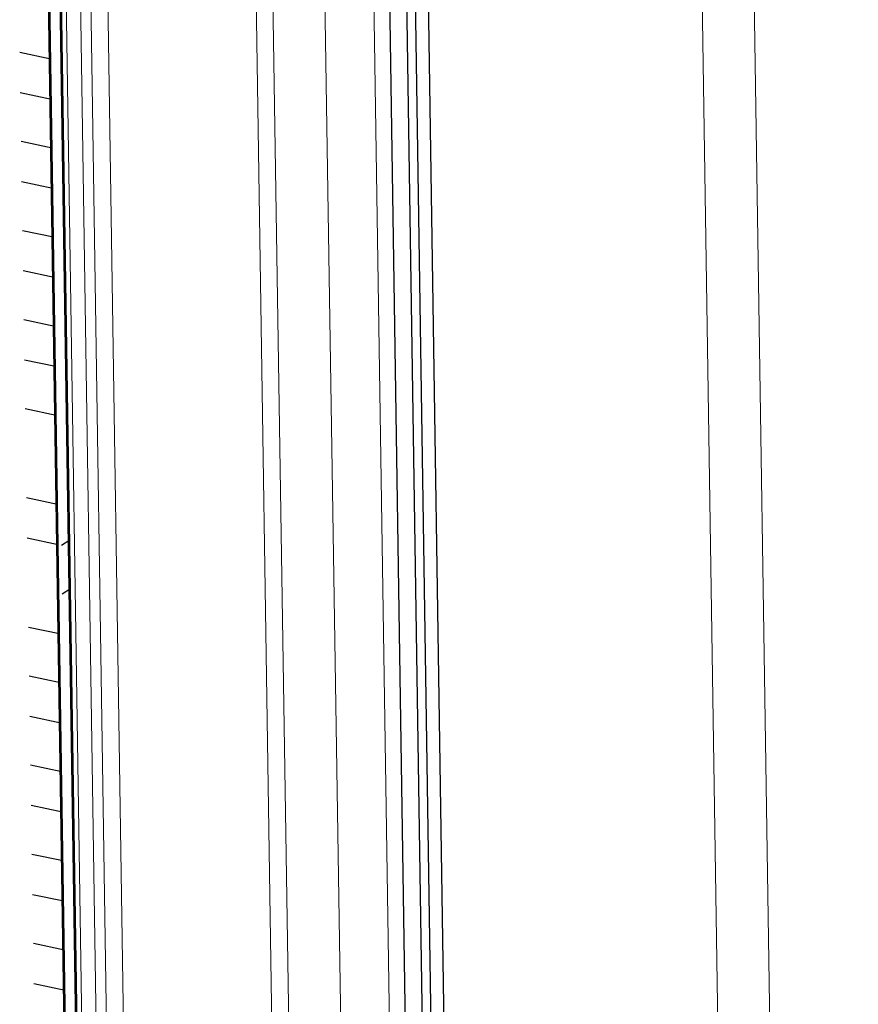
# Model space of a CAD drawing. Units: millimetres. Extents: x 54 to 474, y 40 to 337.
# Drawn here: x 303 to 306, y 167 to 172 of the extents above; entities that cross this region are included whole.
import ezdxf

# ---------------------------------------------------------------- set-up
doc = ezdxf.new("R2010")
doc.units = ezdxf.units.MM
doc.header["$MEASUREMENT"] = 0
doc.layers.add('Layer0000', color=7, linetype='Continuous', lineweight=25)

msp = doc.modelspace()

# ---------------------------------------------------------------- linework, layer by layer
at = {"layer": 'Layer0000', "color": 0, "linetype": 'Continuous', "lineweight": 18}
for p, q in [((305.5655, 194.5906), (306.3725, 141.834)), ((305.3374, 194.5651), (306.1444, 141.8085)), ((304.1659, 176.8769), (304.399, 161.6541)), ((304.1659, 176.8769), (304.399, 161.6541)), ((303.8368, 164.565), (303.6917, 174.0375)), ((303.8368, 164.565), (303.6917, 174.0375)), ((304.1396, 164.5747), (303.9945, 174.0473)), ((304.1396, 164.5747), (303.9945, 174.0473)), ((303.9114, 164.5492), (303.7664, 174.0217)), ((303.9114, 164.5492), (303.7664, 174.0217)), ((303.0728, 164.0856), (302.9278, 173.558)), ((303.0728, 164.0856), (302.9278, 173.558)), ((303.1184, 164.0907), (302.9734, 173.5631)), ((303.1184, 164.0907), (302.9734, 173.5631)), ((303.0106, 164.0545), (302.8656, 173.527)), ((303.0106, 164.0545), (302.8656, 173.527)), ((303.1931, 164.0749), (303.0481, 173.5474)), ((303.1931, 164.0749), (303.0481, 173.5474))]:
    msp.add_line(p, q, dxfattribs=at)
at = {"layer": 'Layer0000', "color": 0, "linetype": 'Continuous', "lineweight": 25}
for p, q in [((304.4821, 160.8165), (304.2358, 176.9137)), ((304.3096, 176.8531), (304.5527, 160.9783)), ((304.3096, 176.8531), (304.5527, 160.9783)), ((304.3498, 176.7399), (304.5968, 160.5924)), ((304.6559, 160.5063), (304.4089, 176.6538)), ((302.9838, 164.1044), (302.8387, 173.5768)), ((302.9838, 164.1044), (302.8387, 173.5768)), ((302.9895, 164.1031), (302.8445, 173.5756)), ((302.9895, 164.1031), (302.8445, 173.5756)), ((302.9331, 164.0709), (302.788, 173.5434)), ((302.9331, 164.0709), (302.788, 173.5434)), ((302.9388, 164.0697), (302.7938, 173.5421)), ((302.9388, 164.0697), (302.7938, 173.5421)), ((302.8254, 171.4745), (302.6887, 171.5033)), ((302.8254, 171.4745), (302.6887, 171.5033)), ((302.6914, 171.3277), (302.8281, 171.2988)), ((302.6914, 171.3277), (302.8281, 171.2988)), ((302.8314, 171.0831), (302.6947, 171.112)), ((302.8314, 171.0831), (302.6947, 171.112)), ((302.6974, 170.9363), (302.8341, 170.9075)), ((302.6974, 170.9363), (302.8341, 170.9075)), ((302.8374, 170.6918), (302.7007, 170.7206)), ((302.8374, 170.6918), (302.7007, 170.7206)), ((302.7034, 170.545), (302.8401, 170.5161)), ((302.7034, 170.545), (302.8401, 170.5161)), ((302.8434, 170.3004), (302.7067, 170.3293)), ((302.8434, 170.3004), (302.7067, 170.3293)), ((302.7094, 170.1536), (302.8461, 170.1248)), ((302.7094, 170.1536), (302.8461, 170.1248)), ((302.8494, 169.9091), (302.7127, 169.9379)), ((302.8494, 169.9091), (302.7127, 169.9379)), ((302.8554, 169.5177), (302.7187, 169.5465)), ((302.8554, 169.5177), (302.7187, 169.5465)), ((302.7214, 169.3709), (302.8581, 169.3421)), ((302.7214, 169.3709), (302.8581, 169.3421)), ((302.8722, 169.3391), (302.909, 169.3634)), ((302.8722, 169.3391), (302.909, 169.3634)), ((302.9123, 169.1477), (302.8755, 169.1234)), ((302.9123, 169.1477), (302.8755, 169.1234)), ((302.7274, 168.9795), (302.8641, 168.9507)), ((302.7274, 168.9795), (302.8641, 168.9507)), ((302.8674, 168.735), (302.7307, 168.7638)), ((302.8674, 168.735), (302.7307, 168.7638)), ((302.7334, 168.5882), (302.8701, 168.5593)), ((302.7334, 168.5882), (302.8701, 168.5593)), ((302.8734, 168.3436), (302.7367, 168.3725)), ((302.8734, 168.3436), (302.7367, 168.3725)), ((302.7394, 168.1968), (302.8761, 168.168)), ((302.7394, 168.1968), (302.8761, 168.168)), ((302.8794, 167.9523), (302.7427, 167.9811)), ((302.8794, 167.9523), (302.7427, 167.9811)), ((302.7454, 167.8055), (302.882, 167.7766)), ((302.7454, 167.8055), (302.882, 167.7766)), ((302.8854, 167.5609), (302.7487, 167.5898)), ((302.8854, 167.5609), (302.7487, 167.5898)), ((302.7513, 167.4141), (302.888, 167.3853)), ((302.7513, 167.4141), (302.888, 167.3853))]:
    msp.add_line(p, q, dxfattribs=at)

doc.saveas('drawing.dxf')
